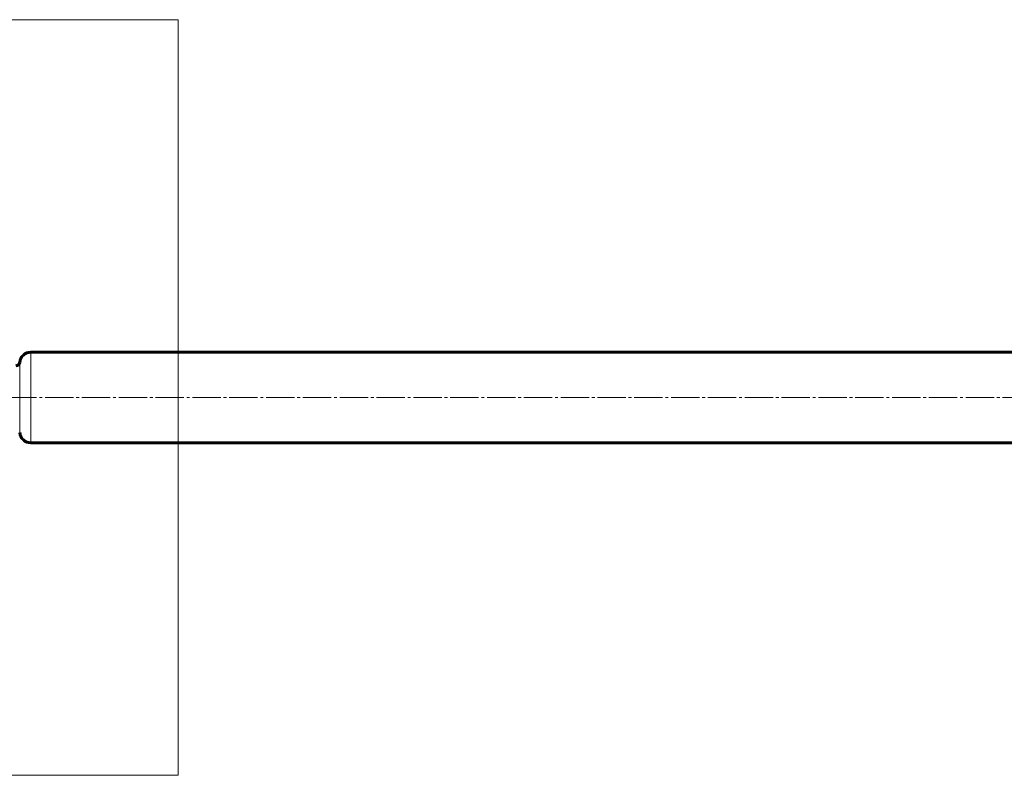
# Model space of a CAD drawing. Units: millimetres. Extents: x 478 to 5158, y 334 to 1851.
# Drawn here: x 1072 to 1594, y 1449 to 1849 of the extents above; entities that cross this region are included whole.
import ezdxf

# ---------------------------------------------------------------- set-up
doc = ezdxf.new("R2010")
doc.units = ezdxf.units.MM
for name, pattern in [('K5LT_AXLED', [19.5, 15, -1.5, 1.5, -1.5]), ('K5LT_BASIC', [0]), ('K5LT_THIN', [0])]:
    doc.linetypes.add(name, pattern=pattern)

# ---------------------------------------------------------------- blocks, each defined once
blk = doc.blocks.new('U0')
at = {"color": 7, "linetype": 'K5LT_THIN', "lineweight": 18}
for p, q in [((1156.34, 1848.74), (756.34, 1848.74)), ((756.34, 1848.74), (756.34, 1448.74)), ((1156.34, 1448.74), (1156.34, 1848.74)), ((756.34, 1448.74), (1156.34, 1448.74))]:
    blk.add_line(p, q, dxfattribs=at)

msp = doc.modelspace()

# ---------------------------------------------------------------- linework, layer by layer
at = {"color": 150, "linetype": 'K5LT_BASIC', "lineweight": 60, "true_color": 0x0080ff}
for p, q in [((1078.336, 1672.736), (2834.336, 1672.735)), ((1078.336, 1624.736), (2834.336, 1624.735))]:
    msp.add_line(p, q, dxfattribs=at)
at = {"color": 7, "linetype": 'K5LT_THIN', "lineweight": 18}
for p, q in [((1078.336, 1672.736), (1078.336, 1624.736)), ((1072.363, 1667.298), (1072.363, 1630.173))]:
    msp.add_line(p, q, dxfattribs=at)
at = {"color": 30, "linetype": 'K5LT_AXLED', "lineweight": 18, "true_color": 0xff8000}
msp.add_line((754.336, 1648.736), (5158.336, 1648.736), dxfattribs=at)
at = {"color": 150, "linetype": 'K5LT_BASIC', "lineweight": 60, "true_color": 0x0080ff}
for centre, radius, start, end in [((1078.336, 1666.736), 6, 89.99996, 174.62058), ((1070.371, 1667.486), 2, 269.99996, 354.62058), ((1078.336, 1630.736), 6, 185.37934, 269.99996)]:
    msp.add_arc(centre, radius, start, end, dxfattribs=at)

# ---------------------------------------------------------------- block references
msp.add_blockref('U0', (0, 0))

doc.saveas('drawing.dxf')
